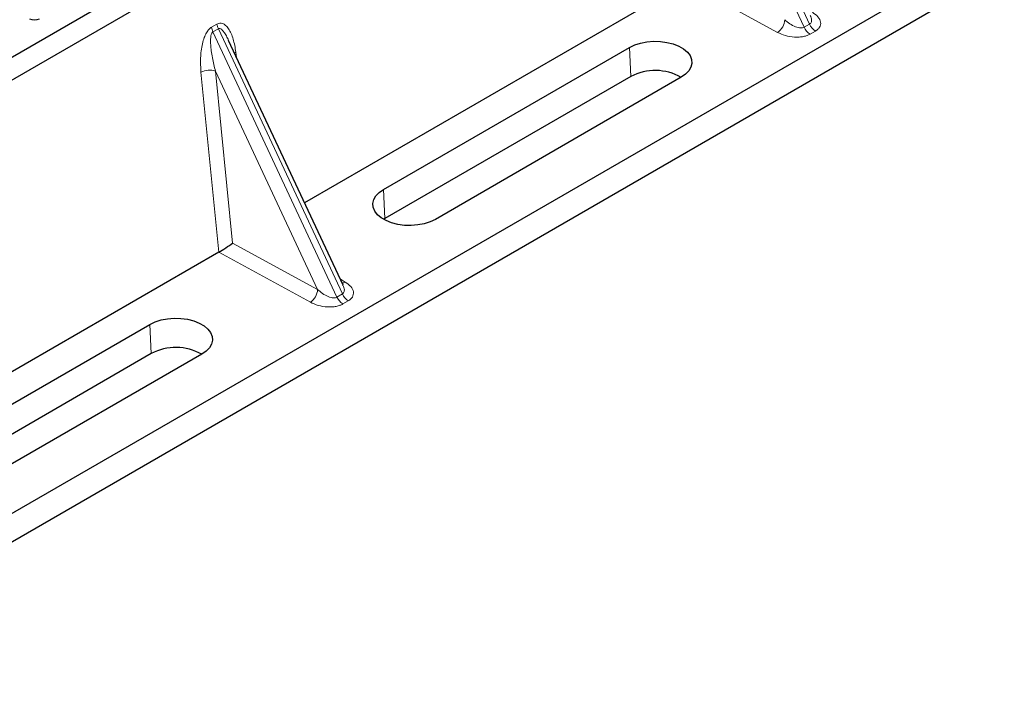
# Model space of a CAD drawing. Units: millimetres. Extents: x 0 to 420, y 0 to 297.
# Drawn here: x 372 to 401, y 111 to 131 of the extents above; entities that cross this region are included whole.
import ezdxf

# ---------------------------------------------------------------- set-up
doc = ezdxf.new("R2010")
doc.units = ezdxf.units.MM

msp = doc.modelspace()

# ---------------------------------------------------------------- linework, layer by layer
at = {"color": 7, "linetype": 'Continuous', "lineweight": 25}
for p, q in [((394.7888, 142.9697), (358.0192, 121.7431)), ((395.3545, 142.6431), (358.5849, 121.4165)), ((399.9599, 132.8438), (364.6185, 112.4416)), ((400.7734, 132.4969), (364.0038, 111.2702)), ((391.6196, 132.1055), (380.6502, 125.773)), ((381.759, 123.4016), (378.4689, 130.4382)), ((382.9239, 126.1543), (389.995, 130.2363)), ((390.032, 129.3984), (382.961, 125.3163)), ((391.4833, 129.3771), (384.4122, 125.2951)), ((382.961, 125.3163), (382.925, 125.2944)), ((378.1846, 124.3496), (367.2151, 118.0171)), ((381.7537, 123.3991), (381.7472, 123.4125)), ((369.1353, 118.1943), (376.2064, 122.2763)), ((376.2435, 121.4384), (369.1724, 117.3563)), ((377.6947, 121.4171), (370.6237, 117.3351))]:
    msp.add_line(p, q, dxfattribs=at)
at = {"color": 8, "linetype": 'Continuous', "lineweight": 18}
for p, q in [((391.6079, 138.5308), (395.1729, 130.9062)), ((395.017, 130.8162), (391.4519, 138.4407)), ((394.2542, 130.6676), (391.6196, 132.1055)), ((377.9774, 130.8192), (378.1334, 130.9093)), ((395.017, 130.8162), (395.1729, 130.9062)), ((378.1729, 130.7749), (378.0169, 130.6848)), ((381.5819, 123.0603), (378.0169, 130.6848)), ((378.1729, 130.7749), (381.7379, 123.1503)), ((395.3435, 130.7084), (395.1875, 130.6184)), ((378.6768, 130.1033), (378.6963, 129.9517)), ((390.032, 129.3984), (389.995, 130.2363)), ((378.1867, 124.3509), (377.6729, 129.5237)), ((381.0253, 123.2774), (378.089, 129.5573)), ((378.089, 129.5573), (378.5802, 124.6119)), ((382.9239, 126.1543), (382.961, 125.3163)), ((378.5802, 124.6119), (381.0253, 123.2774)), ((380.8192, 122.9117), (378.1846, 124.3496)), ((381.6746, 123.5821), (381.8232, 123.4913)), ((381.5819, 123.0603), (381.7379, 123.1503)), ((381.9085, 122.9526), (381.7525, 122.8625)), ((376.2435, 121.4384), (376.2064, 122.2763))]:
    msp.add_line(p, q, dxfattribs=at)
at = {"color": 7, "linetype": 'Continuous', "lineweight": 25, "flags": 128}
for points in [[(389.995, 130.2363), (390.1444, 130.3079), (390.3141, 130.3625), (390.4982, 130.3981), (390.6905, 130.4136), (390.8845, 130.4084), (391.0736, 130.3828), (391.2512, 130.3375), (391.4115, 130.2741), (391.5488, 130.1948), (391.6585, 130.1023), (391.737, 129.9998), (391.7815, 129.8906), (391.7904, 129.7786), (391.7636, 129.6676), (391.7019, 129.5613), (391.6074, 129.4634), (391.4833, 129.3771)], [(384.4122, 125.2951), (384.2628, 125.2234), (384.0932, 125.1689), (383.909, 125.1333), (383.7167, 125.1178), (383.5227, 125.1229), (383.3336, 125.1486), (383.156, 125.1939), (382.9957, 125.2573), (382.8584, 125.3365), (382.7487, 125.429), (382.6702, 125.5316), (382.6258, 125.6407), (382.6168, 125.7527), (382.6436, 125.8638), (382.7053, 125.9701), (382.7998, 126.068), (382.9239, 126.1543)], [(376.2064, 122.2763), (376.3558, 122.3479), (376.5255, 122.4025), (376.7096, 122.4381), (376.902, 122.4536), (377.096, 122.4484), (377.285, 122.4228), (377.4627, 122.3775), (377.6229, 122.3141), (377.7602, 122.2349), (377.87, 122.1424), (377.9484, 122.0398), (377.9929, 121.9307), (378.0018, 121.8187), (377.975, 121.7076), (377.9133, 121.6013), (377.8188, 121.5034), (377.6947, 121.4171)]]:
    msp.add_lwpolyline(points, dxfattribs=at)
at = {"color": 8, "linetype": 'Continuous', "lineweight": 18, "flags": 128}
msp.add_lwpolyline([(378.6383, 130.0758), (378.6402, 130.0774), (378.6768, 130.1033)], dxfattribs=at)
at = {"color": 8, "linetype": 'Continuous', "lineweight": 18}
for centre, radius, start, end in [((378.4127, 130.8742), 0.4388, 187.20105, 205.56955), ((378.5687, 130.9643), 0.4388, 187.20105, 205.56955), ((393.9869, 131.0591), 0.4741, 304.32319, 356.87961), ((395.4288, 130.9989), 0.4505, 203.92784, 237.62279), ((395.5848, 131.0889), 0.4505, 203.92784, 237.62279), ((377.9213, 129.0401), 0.5437, 72.03349, 117.18896), ((381.723, 123.6603), 0.1965, 271.98443, 300.66161), ((380.5519, 123.3032), 0.4741, 304.32319, 356.87961), ((381.9938, 123.243), 0.4505, 203.92784, 237.62279), ((382.1497, 123.3331), 0.4505, 203.92784, 237.62279)]:
    msp.add_arc(centre, radius, start, end, dxfattribs=at)
at = {"color": 7, "linetype": 'Continuous', "lineweight": 25}
for centre in [(390.7372, 128.0636), (376.9486, 120.1036)]:
    msp.add_arc(centre, 1.5095, 60.42432, 117.84656, dxfattribs=at)
for centre, major_axis, ratio, start_param, end_param in [((372.8853, 131.1431), (0.2001, -0.0011), 0.5843117, 3.9391695, 5.4978358), ((378.3741, 124.4911), (0.2827, 0.1873), 0.0545022, 3.9519803, 5.4920973), ((378.1539, 124.6113), (0.1123, 0.2795), 0.6535879, 3.8362667, 3.8461927)]:
    msp.add_ellipse(centre, major_axis=major_axis, ratio=ratio, start_param=start_param, end_param=end_param, dxfattribs=at)
at = {"color": 8, "linetype": 'Continuous', "lineweight": 18}
for points, knots in [([(395.1729, 130.9062), (395.1848, 130.915), (395.2096, 130.9333), (395.2288, 130.9759), (395.2332, 131.029), (395.2241, 131.0911), (395.2006, 131.1334), (395.1887, 131.1549)], [0, 0, 0, 0, 0.1568984, 0.3264733, 0.5249734, 0.7583968, 1, 1, 1, 1]), ([(395.2582, 131.2472), (395.3151, 131.2061), (395.4303, 131.1228), (395.4943, 130.9923), (395.4938, 130.8888), (395.4661, 130.8182), (395.4167, 130.7566), (395.3673, 130.7241), (395.3435, 130.7084)], [0, 0, 0, 0, 0.2635675, 0.5334303, 0.6620799, 0.782955, 0.8954421, 1, 1, 1, 1]), ([(377.6729, 129.5237), (377.6649, 129.6585), (377.6495, 129.9217), (377.692, 130.264), (377.7619, 130.5096), (377.8248, 130.6515), (377.897, 130.7604), (377.952, 130.8006), (377.9774, 130.8192)], [0, 0, 0, 0, 0.3109859, 0.6071606, 0.7326249, 0.8380575, 0.9252294, 1, 1, 1, 1]), ([(378.1334, 130.9093), (378.1596, 130.9205), (378.2164, 130.9448), (378.3029, 130.9275), (378.3884, 130.8713), (378.5021, 130.7317), (378.6124, 130.4775), (378.655, 130.2301), (378.6768, 130.1033)], [0, 0, 0, 0, 0.0747706, 0.1619425, 0.2673751, 0.3928394, 0.6890141, 1, 1, 1, 1]), ([(394.4603, 131.0333), (394.5068, 130.993), (394.5983, 130.9136), (394.7354, 130.8392), (394.8439, 130.8041), (394.9132, 130.7938), (394.9727, 130.7966), (395.0026, 130.8098), (395.017, 130.8162)], [0, 0, 0, 0, 0.2981016, 0.5865947, 0.7138298, 0.822038, 0.9144722, 1, 1, 1, 1]), ([(378.0169, 130.6848), (378.0106, 130.6801), (377.9972, 130.6701), (377.9746, 130.6321), (377.9552, 130.5595), (377.9464, 130.4448), (377.9506, 130.3013), (377.9685, 130.1283), (377.9988, 129.9408), (378.0396, 129.7456), (378.0726, 129.6197), (378.089, 129.5573)], [0, 0, 0, 0, 0.0233205, 0.0492406, 0.1153074, 0.2101881, 0.3371495, 0.4788167, 0.6553612, 0.8292081, 1, 1, 1, 1]), ([(378.4687, 130.4381), (378.4474, 130.4819), (378.4062, 130.5667), (378.3402, 130.6721), (378.2782, 130.7459), (378.2289, 130.779), (378.1942, 130.7838), (378.1797, 130.7778), (378.1729, 130.7749)], [0, 0, 0, 0, 0.2874553, 0.5557756, 0.7563047, 0.895932, 0.9507128, 1, 1, 1, 1]), ([(395.1875, 130.6184), (395.1604, 130.6047), (395.1041, 130.5762), (394.9973, 130.5476), (394.8752, 130.5316), (394.6958, 130.5313), (394.4697, 130.5683), (394.3255, 130.6348), (394.2542, 130.6676)], [0, 0, 0, 0, 0.1045579, 0.217045, 0.3379201, 0.4665697, 0.7364325, 1, 1, 1, 1]), ([(381.8232, 123.4913), (381.8801, 123.4502), (381.9953, 123.3669), (382.0593, 123.2365), (382.0588, 123.1329), (382.031, 123.0624), (381.9816, 123.0007), (381.9323, 122.9682), (381.9085, 122.9526)], [0, 0, 0, 0, 0.2635675, 0.5334303, 0.6620799, 0.782955, 0.8954421, 1, 1, 1, 1]), ([(381.0253, 123.2774), (381.0718, 123.2371), (381.1632, 123.1578), (381.3004, 123.0833), (381.4088, 123.0482), (381.4782, 123.0379), (381.5377, 123.0407), (381.5676, 123.0539), (381.5819, 123.0603)], [0, 0, 0, 0, 0.2981016, 0.5865947, 0.7138298, 0.822038, 0.9144722, 1, 1, 1, 1]), ([(381.7379, 123.1503), (381.7498, 123.1591), (381.7745, 123.1774), (381.7938, 123.22), (381.7981, 123.2732), (381.7891, 123.3353), (381.7656, 123.3776), (381.7537, 123.3991)], [0, 0, 0, 0, 0.1568984, 0.3264733, 0.5249734, 0.7583968, 1, 1, 1, 1]), ([(381.7525, 122.8625), (381.7254, 122.8488), (381.6691, 122.8203), (381.5623, 122.7918), (381.4401, 122.7758), (381.2607, 122.7755), (381.0347, 122.8124), (380.8905, 122.8789), (380.8192, 122.9117)], [0, 0, 0, 0, 0.1045579, 0.217045, 0.3379201, 0.4665697, 0.7364325, 1, 1, 1, 1])]:
    msp.add_open_spline(points, degree=3, knots=knots, dxfattribs=at)

doc.saveas('drawing.dxf')
